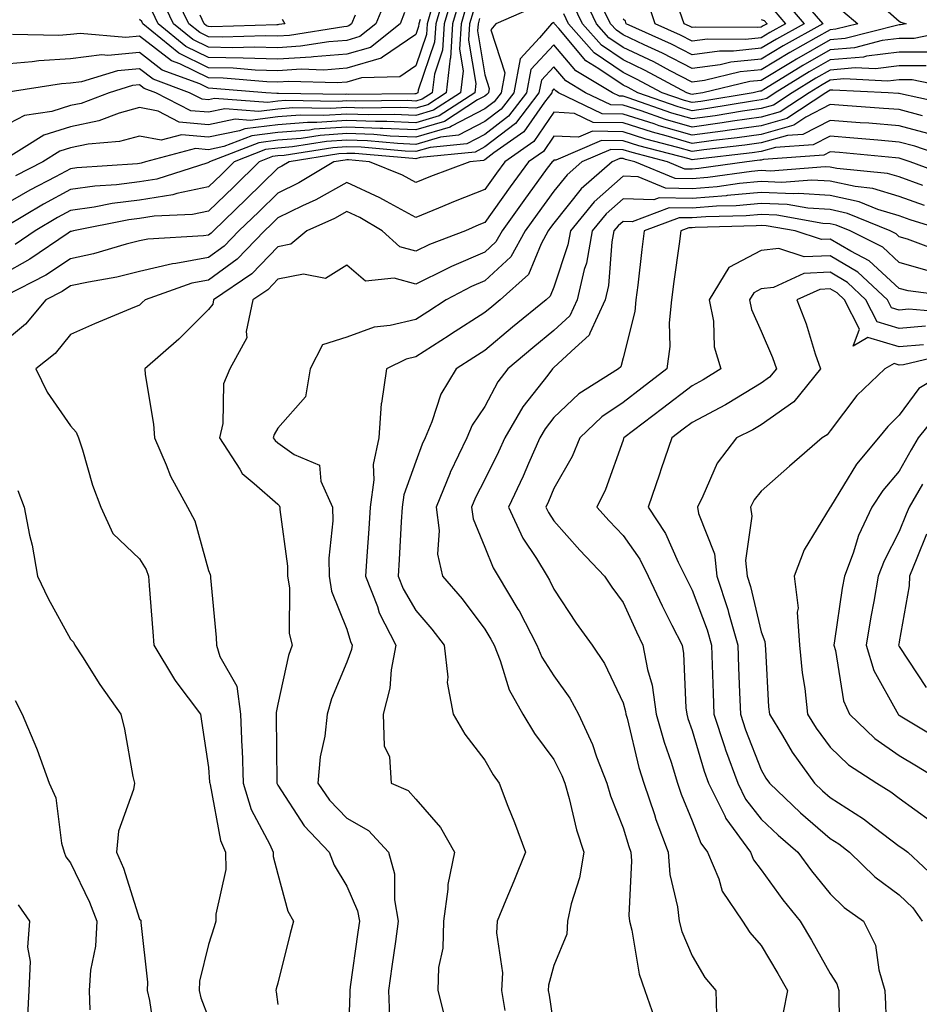
# Model space of a CAD drawing. Units: inches. Extents: x 1029203 to 1031843, y 7231898 to 7234538.
# Drawn here: x 1030451 to 1030581, y 7234210 to 7234352 of the extents above; entities that cross this region are included whole.
import ezdxf

# ---------------------------------------------------------------- set-up
doc = ezdxf.new("R2010")
doc.units = ezdxf.units.IN
doc.header["$MEASUREMENT"] = 0
doc.layers.add('Contour_10297231', color=7, linetype='Continuous', true_color=0xb47cea)

msp = doc.modelspace()

# ---------------------------------------------------------------- linework, layer by layer
at = {"layer": 'Contour_10297231'}
for points in [[(1030513.48, 7234356.49, 2926), (1030512.15, 7234351.92, 2926), (1030511.9, 7234348.07, 2926), (1030510.73, 7234344.59, 2926), (1030510.41, 7234341.92, 2926), (1030508.99, 7234340.99, 2926), (1030508.05, 7234340.72, 2926), (1030506.9, 7234340.77, 2926), (1030499.28, 7234340.69, 2926), (1030498.05, 7234340.74, 2926), (1030496.78, 7234340.65, 2926), (1030489.2, 7234340.78, 2926), (1030488.05, 7234340.69, 2926), (1030486.64, 7234340.5, 2926), (1030478.89, 7234341.07, 2926), (1030478.05, 7234340.9, 2926), (1030477.11, 7234340.98, 2926), (1030475.3, 7234341.92, 2926), (1030470.02, 7234343.88, 2926), (1030468.05, 7234345.4, 2926), (1030464.87, 7234345.1, 2926), (1030459.63, 7234343.5, 2926), (1030458.05, 7234343.29, 2926), (1030456.76, 7234343.21, 2926), (1030448.4, 7234341.92, 2926)], [(1030499.26, 7234353.14, 2920), (1030498.75, 7234351.92, 2920), (1030498.36, 7234351.61, 2920), (1030498.05, 7234351.51, 2920), (1030497.6, 7234351.48, 2920), (1030489.77, 7234350.21, 2920), (1030488.05, 7234350.1, 2920), (1030486.29, 7234350.15, 2920), (1030480.02, 7234349.96, 2920), (1030478.05, 7234350.01, 2920), (1030476.76, 7234350.63, 2920), (1030475.2, 7234351.92, 2920), (1030472.85, 7234356.72, 2920)], [(1030562.84, 7234356.71, 2928), (1030567, 7234351.92, 2928), (1030561.25, 7234348.73, 2928), (1030558.05, 7234346.8, 2928), (1030553.64, 7234346.34, 2928), (1030552.11, 7234345.98, 2928), (1030548.05, 7234345.45, 2928), (1030543.77, 7234347.64, 2928), (1030541.12, 7234348.84, 2928), (1030538.05, 7234350.31, 2928), (1030537.09, 7234350.96, 2928), (1030536.25, 7234351.92, 2928), (1030534.55, 7234355.42, 2928)], [(1030512.09, 7234355.97, 2925), (1030510.94, 7234351.92, 2925), (1030510.75, 7234349.22, 2925), (1030508.4, 7234342.27, 2925), (1030508.36, 7234341.92, 2925), (1030508.17, 7234341.8, 2925), (1030508.05, 7234341.76, 2925), (1030507.89, 7234341.76, 2925), (1030498.3, 7234341.68, 2925), (1030498.05, 7234341.69, 2925), (1030497.8, 7234341.67, 2925), (1030488.15, 7234341.82, 2925), (1030488.05, 7234341.82, 2925), (1030487.93, 7234341.8, 2925), (1030486.33, 7234341.92, 2925), (1030478.67, 7234342.55, 2925), (1030478.05, 7234342.56, 2925), (1030476.78, 7234343.19, 2925), (1030471.33, 7234345.21, 2925), (1030468.05, 7234347.74, 2925), (1030463.46, 7234347.33, 2925), (1030462.56, 7234347.42, 2925), (1030458.05, 7234346.81, 2925), (1030453.46, 7234346.52, 2925), (1030452.5, 7234346.37, 2925), (1030448.05, 7234346.03, 2925)], [(1030514.44, 7234355.54, 2927), (1030513.38, 7234351.92, 2927), (1030513.05, 7234346.93, 2927), (1030513.03, 7234346.91, 2927), (1030512.46, 7234341.92, 2927), (1030509.79, 7234340.18, 2927), (1030508.05, 7234339.67, 2927), (1030505.88, 7234339.76, 2927), (1030500.26, 7234339.7, 2927), (1030498.05, 7234339.78, 2927), (1030495.76, 7234339.63, 2927), (1030490.24, 7234339.72, 2927), (1030488.05, 7234339.56, 2927), (1030485.34, 7234339.21, 2927), (1030480.39, 7234339.58, 2927), (1030478.05, 7234339.1, 2927), (1030475.45, 7234339.32, 2927), (1030470.39, 7234341.92, 2927), (1030468.69, 7234342.55, 2927), (1030468.05, 7234343.04, 2927), (1030467.01, 7234342.96, 2927), (1030463.66, 7234341.92, 2927), (1030459.59, 7234340.37, 2927), (1030458.05, 7234340.05, 2927), (1030455.34, 7234339.2, 2927), (1030451.37, 7234338.6, 2927), (1030448.05, 7234336.9, 2927)], [(1030503.97, 7234356.01, 2921), (1030502.27, 7234351.92, 2921), (1030499.92, 7234350.05, 2921), (1030498.05, 7234349.49, 2921), (1030495.43, 7234349.3, 2921), (1030491.33, 7234348.64, 2921), (1030488.05, 7234348.43, 2921), (1030484.65, 7234348.53, 2921), (1030481.55, 7234348.43, 2921), (1030478.05, 7234348.51, 2921), (1030475.76, 7234349.63, 2921), (1030472.97, 7234351.92, 2921), (1030471.37, 7234355.23, 2921)], [(1030575.22, 7234354.74, 2930), (1030578.05, 7234352.28, 2930), (1030578.26, 7234352.13, 2930), (1030579.05, 7234351.92, 2930), (1030578.23, 7234351.74, 2930), (1030578.05, 7234351.74, 2930), (1030577.85, 7234351.72, 2930), (1030570.2, 7234349.76, 2930), (1030568.05, 7234349.57, 2930), (1030563.17, 7234346.8, 2930), (1030562.54, 7234346.41, 2930), (1030558.05, 7234343.71, 2930), (1030556.43, 7234343.54, 2930), (1030549.63, 7234341.92, 2930), (1030548.28, 7234341.7, 2930), (1030548.05, 7234341.67, 2930), (1030547.85, 7234341.72, 2930), (1030547.29, 7234341.92, 2930), (1030541.27, 7234345.13, 2930), (1030538.05, 7234346.67, 2930), (1030534.92, 7234348.8, 2930), (1030532.19, 7234351.92, 2930), (1030530.84, 7234354.71, 2930)], [(1030569.87, 7234353.74, 2929), (1030572.05, 7234351.92, 2929), (1030568.87, 7234351.1, 2929), (1030568.05, 7234351.03, 2929), (1030565.98, 7234349.86, 2929), (1030562.21, 7234347.76, 2929), (1030558.05, 7234345.25, 2929), (1030555.02, 7234344.94, 2929), (1030549.83, 7234343.71, 2929), (1030548.05, 7234343.46, 2929), (1030544.87, 7234345.1, 2929), (1030542.5, 7234346.37, 2929), (1030538.05, 7234348.48, 2929), (1030536, 7234349.88, 2929), (1030534.22, 7234351.92, 2929), (1030532.21, 7234356.08, 2929)], [(1030561.39, 7234355.26, 2927), (1030564.3, 7234351.92, 2927), (1030560.28, 7234349.68, 2927), (1030558.05, 7234348.35, 2927), (1030554.07, 7234347.93, 2927), (1030552.03, 7234347.95, 2927), (1030548.05, 7234347.42, 2927), (1030545.08, 7234348.94, 2927), (1030538.52, 7234351.92, 2927), (1030538.4, 7234352.27, 2927), (1030538.05, 7234352.55, 2927)], [(1030559.94, 7234353.81, 2926), (1030561.6, 7234351.92, 2926), (1030559.32, 7234350.65, 2926), (1030558.05, 7234349.89, 2926), (1030555.78, 7234349.65, 2926), (1030550.28, 7234349.68, 2926), (1030548.05, 7234349.39, 2926), (1030546.37, 7234350.25, 2926), (1030542.7, 7234351.92, 2926), (1030541.55, 7234355.42, 2926)], [(1030515.37, 7234354.59, 2928), (1030514.61, 7234351.92, 2928), (1030514.36, 7234348.23, 2928), (1030514.89, 7234345.09, 2928), (1030514.51, 7234341.92, 2928), (1030510.59, 7234339.37, 2928), (1030508.05, 7234338.63, 2928), (1030504.89, 7234338.76, 2928), (1030501.25, 7234338.72, 2928), (1030498.05, 7234338.83, 2928), (1030494.75, 7234338.62, 2928), (1030491.29, 7234338.68, 2928), (1030488.05, 7234338.42, 2928), (1030484.05, 7234337.92, 2928), (1030481.9, 7234338.07, 2928), (1030478.05, 7234337.28, 2928), (1030473.79, 7234337.66, 2928), (1030470.75, 7234339.23, 2928), (1030468.05, 7234339.77, 2928), (1030465.1, 7234338.96, 2928), (1030462.13, 7234337.83, 2928), (1030458.05, 7234337, 2928), (1030454.18, 7234335.79, 2928), (1030448.11, 7234331.98, 2928)], [(1030525.53, 7234354.45, 2931), (1030519.65, 7234351.92, 2931), (1030518.93, 7234351.04, 2931), (1030520.94, 7234344.8, 2931), (1030520.39, 7234341.92, 2931), (1030519.38, 7234340.59, 2931), (1030518.05, 7234339.58, 2931), (1030513.19, 7234337.06, 2931), (1030513.01, 7234336.95, 2931), (1030508.05, 7234335.48, 2931), (1030504.34, 7234335.64, 2931), (1030501.98, 7234335.85, 2931), (1030498.05, 7234335.99, 2931), (1030494.22, 7234335.74, 2931), (1030491.43, 7234335.29, 2931), (1030488.05, 7234335.03, 2931), (1030485.3, 7234334.67, 2931), (1030478.17, 7234331.92, 2931), (1030478.11, 7234331.86, 2931), (1030478.05, 7234331.81, 2931), (1030477.91, 7234331.78, 2931), (1030470.55, 7234329.41, 2931), (1030468.05, 7234329.01, 2931), (1030464.73, 7234328.6, 2931), (1030461.59, 7234328.38, 2931), (1030458.05, 7234327.88, 2931), (1030454.16, 7234325.8, 2931), (1030448.64, 7234322.52, 2931)], [(1030510.37, 7234354.24, 2924), (1030509.71, 7234351.92, 2924), (1030509.59, 7234350.37, 2924), (1030508.05, 7234345.79, 2924), (1030505.75, 7234344.23, 2924), (1030500.2, 7234344.08, 2924), (1030498.05, 7234343.43, 2924), (1030496.64, 7234343.33, 2924), (1030489.67, 7234343.53, 2924), (1030488.05, 7234343.43, 2924), (1030486.49, 7234343.48, 2924), (1030480.14, 7234344.01, 2924), (1030478.05, 7234344.06, 2924), (1030473.89, 7234346.08, 2924), (1030472.66, 7234346.54, 2924), (1030468.05, 7234350.09, 2924), (1030466.04, 7234349.91, 2924), (1030459.46, 7234350.51, 2924), (1030458.05, 7234350.33, 2924), (1030456.35, 7234350.22, 2924), (1030449.63, 7234350.33, 2924)], [(1030516.33, 7234353.64, 2929), (1030515.84, 7234351.92, 2929), (1030515.69, 7234349.55, 2929), (1030516.72, 7234343.25, 2929), (1030516.57, 7234341.92, 2929), (1030511.41, 7234338.57, 2929), (1030508.05, 7234337.57, 2929), (1030503.87, 7234337.75, 2929), (1030502.23, 7234337.73, 2929), (1030498.05, 7234337.89, 2929), (1030493.73, 7234337.6, 2929), (1030492.35, 7234337.62, 2929), (1030488.05, 7234337.29, 2929), (1030483.28, 7234336.69, 2929), (1030482.52, 7234336.38, 2929), (1030478.05, 7234335.47, 2929), (1030474.14, 7234335.83, 2929), (1030471.16, 7234335.03, 2929), (1030468.05, 7234335.65, 2929), (1030465.12, 7234334.85, 2929), (1030460.59, 7234334.47, 2929), (1030458.05, 7234333.95, 2929), (1030456.51, 7234333.46, 2929), (1030454.05, 7234331.92, 2929), (1030450.1, 7234329.87, 2929)], [(1030506.43, 7234353.53, 2922), (1030505.76, 7234351.92, 2922), (1030501.47, 7234348.49, 2922), (1030498.05, 7234347.48, 2922), (1030493.25, 7234347.12, 2922), (1030492.91, 7234347.07, 2922), (1030488.05, 7234346.77, 2922), (1030483.07, 7234346.91, 2922), (1030483.03, 7234346.91, 2922), (1030478.05, 7234347.03, 2922), (1030474.77, 7234348.63, 2922), (1030470.76, 7234351.92, 2922), (1030469.87, 7234353.74, 2922)], [(1030587.39, 7234351.26, 2931), (1030580.2, 7234349.76, 2931), (1030578.05, 7234349.76, 2931), (1030575.59, 7234349.46, 2931), (1030571.55, 7234348.42, 2931), (1030568.05, 7234348.11, 2931), (1030564.1, 7234345.87, 2931), (1030558.66, 7234342.54, 2931), (1030558.05, 7234342.16, 2931), (1030557.84, 7234342.14, 2931), (1030556.9, 7234341.92, 2931), (1030549.32, 7234340.66, 2931), (1030548.05, 7234340.48, 2931), (1030546.94, 7234340.81, 2931), (1030543.73, 7234341.92, 2931), (1030540.02, 7234343.9, 2931), (1030538.05, 7234344.84, 2931), (1030533.85, 7234347.71, 2931), (1030530.16, 7234351.92, 2931), (1030529.48, 7234353.35, 2931)], [(1030558.05, 7234352.53, 2925), (1030558.5, 7234352.38, 2925), (1030558.91, 7234351.92, 2925), (1030558.36, 7234351.62, 2925), (1030558.05, 7234351.43, 2925), (1030557.5, 7234351.37, 2925), (1030548.54, 7234351.43, 2925), (1030548.05, 7234351.36, 2925), (1030547.68, 7234351.55, 2925), (1030546.88, 7234351.92, 2925), (1030546.29, 7234353.68, 2925)], [(1030517.29, 7234352.68, 2930), (1030517.07, 7234351.92, 2930), (1030517, 7234350.87, 2930), (1030518.05, 7234344.49, 2930), (1030518.67, 7234342.55, 2930), (1030518.56, 7234341.92, 2930), (1030518.34, 7234341.64, 2930), (1030518.05, 7234341.41, 2930), (1030517, 7234340.87, 2930), (1030512.21, 7234337.76, 2930), (1030508.05, 7234336.53, 2930), (1030503.25, 7234336.72, 2930), (1030502.89, 7234336.76, 2930), (1030498.05, 7234336.94, 2930), (1030493.34, 7234336.63, 2930), (1030492.66, 7234336.52, 2930), (1030488.05, 7234336.16, 2930), (1030484.28, 7234335.68, 2930), (1030480.26, 7234334.12, 2930), (1030478.05, 7234333.67, 2930), (1030476.14, 7234333.84, 2930), (1030468.93, 7234331.92, 2930), (1030468.26, 7234331.71, 2930), (1030468.05, 7234331.67, 2930), (1030467.76, 7234331.64, 2930), (1030458.95, 7234331.03, 2930), (1030458.05, 7234330.9, 2930), (1030455.86, 7234329.72, 2930), (1030452.17, 7234327.81, 2930), (1030448.05, 7234325.43, 2930)], [(1030582.19, 7234347.78, 2932), (1030578.05, 7234347.78, 2932), (1030573.32, 7234347.2, 2932), (1030572.87, 7234347.09, 2932), (1030568.05, 7234346.66, 2932), (1030565.02, 7234344.94, 2932), (1030560.1, 7234341.92, 2932), (1030558.87, 7234341.1, 2932), (1030558.05, 7234340.88, 2932), (1030556.82, 7234340.7, 2932), (1030550.35, 7234339.62, 2932), (1030548.05, 7234339.3, 2932), (1030546.02, 7234339.89, 2932), (1030540.2, 7234341.92, 2932), (1030538.79, 7234342.66, 2932), (1030538.05, 7234343.02, 2932), (1030534.57, 7234345.4, 2932), (1030532.66, 7234346.54, 2932), (1030528.77, 7234351.2, 2932), (1030528.15, 7234351.92, 2932), (1030528.05, 7234352.07, 2932), (1030527.93, 7234352.03, 2932), (1030527.7, 7234351.92, 2932), (1030525.98, 7234349.85, 2932), (1030523.15, 7234346.82, 2932), (1030522.23, 7234341.92, 2932), (1030520.41, 7234339.56, 2932), (1030518.05, 7234337.74, 2932), (1030514.22, 7234335.76, 2932), (1030511.62, 7234335.49, 2932), (1030508.05, 7234334.44, 2932), (1030505.41, 7234334.55, 2932), (1030501.06, 7234334.93, 2932), (1030498.05, 7234335.05, 2932), (1030495.12, 7234334.85, 2932), (1030490.2, 7234334.07, 2932), (1030488.05, 7234333.89, 2932), (1030486.29, 7234333.68, 2932), (1030481.76, 7234331.92, 2932), (1030479.91, 7234330.07, 2932), (1030478.05, 7234328.3, 2932), (1030473.44, 7234327.32, 2932), (1030472.85, 7234327.13, 2932), (1030468.05, 7234326.35, 2932), (1030464.1, 7234325.86, 2932), (1030461.47, 7234325.34, 2932), (1030458.05, 7234324.86, 2932), (1030456.14, 7234323.83, 2932), (1030452.91, 7234321.92, 2932), (1030450.02, 7234319.94, 2932)], [(1030508.66, 7234352.53, 2923), (1030508.48, 7234351.92, 2923), (1030508.44, 7234351.52, 2923), (1030508.05, 7234350.34, 2923), (1030503.21, 7234347.09, 2923), (1030503.03, 7234346.94, 2923), (1030498.05, 7234345.46, 2923), (1030494.75, 7234345.21, 2923), (1030491.43, 7234345.31, 2923), (1030488.05, 7234345.1, 2923), (1030484.77, 7234345.19, 2923), (1030481.59, 7234345.46, 2923), (1030478.05, 7234345.54, 2923), (1030473.75, 7234347.63, 2923), (1030468.54, 7234351.92, 2923), (1030468.38, 7234352.25, 2923), (1030468.05, 7234352.51, 2923)], [(1030488.69, 7234352.55, 2919), (1030489.07, 7234351.92, 2919), (1030488.19, 7234351.78, 2919), (1030488.05, 7234351.77, 2919), (1030487.91, 7234351.77, 2919), (1030478.5, 7234351.48, 2919), (1030478.05, 7234351.49, 2919), (1030477.76, 7234351.63, 2919), (1030477.41, 7234351.92, 2919), (1030476.8, 7234353.17, 2919)], [(1030581.92, 7234345.8, 2933), (1030578.05, 7234345.8, 2933), (1030574.59, 7234345.38, 2933), (1030571.64, 7234345.51, 2933), (1030568.05, 7234345.19, 2933), (1030565.96, 7234344.01, 2933), (1030562.56, 7234341.92, 2933), (1030559.85, 7234340.13, 2933), (1030558.05, 7234339.63, 2933), (1030555.37, 7234339.24, 2933), (1030551.39, 7234338.58, 2933), (1030548.05, 7234338.12, 2933), (1030545.1, 7234338.98, 2933), (1030538.79, 7234341.17, 2933), (1030538.05, 7234341.41, 2933), (1030537.54, 7234341.42, 2933), (1030536.51, 7234341.92, 2933), (1030531.21, 7234345.08, 2933), (1030528.05, 7234348.87, 2933), (1030524.69, 7234345.28, 2933), (1030524.07, 7234341.92, 2933), (1030521.45, 7234338.51, 2933), (1030518.05, 7234335.89, 2933), (1030515.43, 7234334.54, 2933), (1030510.14, 7234334.01, 2933), (1030508.05, 7234333.39, 2933), (1030506.51, 7234333.45, 2933), (1030500.14, 7234334.02, 2933), (1030498.05, 7234334.1, 2933), (1030496.02, 7234333.96, 2933), (1030488.97, 7234332.84, 2933), (1030488.05, 7234332.77, 2933), (1030487.31, 7234332.67, 2933), (1030485.35, 7234331.92, 2933), (1030481.68, 7234328.29, 2933), (1030478.05, 7234324.78, 2933), (1030475.69, 7234324.28, 2933), (1030470.16, 7234324.03, 2933), (1030468.05, 7234323.69, 2933), (1030466.47, 7234323.49, 2933), (1030458.46, 7234321.92, 2933), (1030458.15, 7234321.82, 2933), (1030458.05, 7234321.8, 2933), (1030457.72, 7234321.59, 2933), (1030452.17, 7234317.8, 2933), (1030448.05, 7234315.5, 2933)], [(1030587.82, 7234342.16, 2934), (1030579.94, 7234343.81, 2934), (1030578.05, 7234343.81, 2934), (1030576.37, 7234343.61, 2934), (1030570.04, 7234343.91, 2934), (1030568.05, 7234343.74, 2934), (1030566.9, 7234343.08, 2934), (1030565, 7234341.92, 2934), (1030560.8, 7234339.16, 2934), (1030558.05, 7234338.38, 2934), (1030553.91, 7234337.79, 2934), (1030552.42, 7234337.54, 2934), (1030548.05, 7234336.94, 2934), (1030544.18, 7234338.06, 2934), (1030540.69, 7234339.28, 2934), (1030538.05, 7234340.12, 2934), (1030536.29, 7234340.15, 2934), (1030532.62, 7234341.92, 2934), (1030529.77, 7234343.63, 2934), (1030528.05, 7234345.68, 2934), (1030526.23, 7234343.74, 2934), (1030525.88, 7234341.92, 2934), (1030522.5, 7234337.48, 2934), (1030518.05, 7234334.06, 2934), (1030516.64, 7234333.33, 2934), (1030508.66, 7234332.53, 2934), (1030508.05, 7234332.35, 2934), (1030507.6, 7234332.37, 2934), (1030499.22, 7234333.1, 2934), (1030498.05, 7234333.14, 2934), (1030496.9, 7234333.07, 2934), (1030489.69, 7234331.92, 2934), (1030488.67, 7234331.3, 2934), (1030488.05, 7234331, 2934), (1030483.48, 7234326.49, 2934), (1030478.73, 7234321.92, 2934), (1030478.4, 7234321.57, 2934), (1030478.05, 7234321.31, 2934), (1030477.31, 7234321.19, 2934), (1030469.24, 7234320.73, 2934), (1030468.05, 7234320.45, 2934), (1030466.1, 7234319.97, 2934), (1030461.37, 7234318.6, 2934), (1030458.05, 7234317.87, 2934), (1030454.46, 7234315.51, 2934), (1030448.62, 7234312.48, 2934)], [(1030586.17, 7234340.04, 2935), (1030578.21, 7234341.77, 2935), (1030578.05, 7234341.81, 2935), (1030577.95, 7234341.82, 2935), (1030576.45, 7234341.92, 2935), (1030568.44, 7234342.31, 2935), (1030568.05, 7234342.27, 2935), (1030567.82, 7234342.14, 2935), (1030567.44, 7234341.92, 2935), (1030561.78, 7234338.19, 2935), (1030558.05, 7234337.14, 2935), (1030553.48, 7234336.48, 2935), (1030552.5, 7234336.36, 2935), (1030548.05, 7234335.76, 2935), (1030543.28, 7234337.14, 2935), (1030542.58, 7234337.39, 2935), (1030538.05, 7234338.83, 2935), (1030535.02, 7234338.88, 2935), (1030528.73, 7234341.92, 2935), (1030528.3, 7234342.17, 2935), (1030528.05, 7234342.49, 2935), (1030527.78, 7234342.19, 2935), (1030527.72, 7234341.92, 2935), (1030526.66, 7234340.54, 2935), (1030523.71, 7234336.27, 2935), (1030519.36, 7234333.22, 2935), (1030518.05, 7234332.22, 2935), (1030517.85, 7234332.12, 2935), (1030515.88, 7234331.92, 2935), (1030510.18, 7234329.8, 2935), (1030508.05, 7234328.92, 2935), (1030506.12, 7234329.99, 2935), (1030501.35, 7234331.92, 2935), (1030498.32, 7234332.18, 2935), (1030498.05, 7234332.19, 2935), (1030497.8, 7234332.17, 2935), (1030496.17, 7234331.92, 2935), (1030491.1, 7234328.87, 2935), (1030488.05, 7234327.39, 2935), (1030485.3, 7234324.67, 2935), (1030482.44, 7234321.92, 2935), (1030480.3, 7234319.68, 2935), (1030478.05, 7234318.04, 2935), (1030473.32, 7234317.2, 2935), (1030472.8, 7234317.16, 2935), (1030468.05, 7234316.01, 2935), (1030464.77, 7234315.21, 2935), (1030460.63, 7234314.5, 2935), (1030458.05, 7234313.94, 2935), (1030456.84, 7234313.14, 2935), (1030454.48, 7234311.92, 2935), (1030451.55, 7234308.42, 2935), (1030448.05, 7234305.5, 2935)], [(1030581.39, 7234338.58, 2936), (1030578.05, 7234339.47, 2936), (1030575.78, 7234339.65, 2936), (1030569.92, 7234340.05, 2936), (1030568.05, 7234340.19, 2936), (1030564.5, 7234338.37, 2936), (1030562.76, 7234337.22, 2936), (1030558.05, 7234335.89, 2936), (1030554.57, 7234335.4, 2936), (1030551.14, 7234335, 2936), (1030548.05, 7234334.58, 2936), (1030544.3, 7234335.67, 2936), (1030542.31, 7234336.19, 2936), (1030538.05, 7234337.55, 2936), (1030533.75, 7234337.62, 2936), (1030531.04, 7234338.93, 2936), (1030528.05, 7234339.08, 2936), (1030525.12, 7234334.85, 2936), (1030520.92, 7234331.92, 2936), (1030519.71, 7234330.26, 2936), (1030518.05, 7234327.91, 2936), (1030513.73, 7234326.23, 2936), (1030511.31, 7234325.18, 2936), (1030508.05, 7234323.83, 2936), (1030503.79, 7234326.18, 2936), (1030502.85, 7234326.72, 2936), (1030498.05, 7234328.93, 2936), (1030493.58, 7234326.39, 2936), (1030491.66, 7234325.53, 2936), (1030488.05, 7234323.78, 2936), (1030487.11, 7234322.85, 2936), (1030486.16, 7234321.92, 2936), (1030482.19, 7234317.79, 2936), (1030478.05, 7234314.77, 2936), (1030475.63, 7234314.34, 2936), (1030468.85, 7234311.92, 2936), (1030468.44, 7234311.52, 2936), (1030468.05, 7234311.17, 2936), (1030466.74, 7234310.6, 2936), (1030461.53, 7234308.44, 2936), (1030458.05, 7234306.9, 2936), (1030455.82, 7234304.15, 2936), (1030453.05, 7234301.92, 2936), (1030454.67, 7234298.54, 2936), (1030458.05, 7234293.67, 2936), (1030458.87, 7234292.74, 2936), (1030459.2, 7234291.92, 2936), (1030459.77, 7234290.19, 2936), (1030461.21, 7234285.08, 2936), (1030462.42, 7234281.92, 2936), (1030464.2, 7234278.07, 2936), (1030468.05, 7234274.43, 2936), (1030468.99, 7234272.86, 2936), (1030469.34, 7234271.92, 2936), (1030469.44, 7234270.53, 2936), (1030469.96, 7234263.82, 2936), (1030470.1, 7234261.92, 2936), (1030473.09, 7234256.95, 2936), (1030473.32, 7234256.66, 2936), (1030476.88, 7234251.92, 2936), (1030477.03, 7234250.91, 2936), (1030478.05, 7234244.21, 2936), (1030478.19, 7234242.07, 2936), (1030478.21, 7234241.92, 2936), (1030478.26, 7234241.71, 2936), (1030479.77, 7234233.64, 2936), (1030480.51, 7234231.92, 2936), (1030480.53, 7234229.44, 2936), (1030479.07, 7234222.94, 2936), (1030479.09, 7234221.92, 2936), (1030478.85, 7234221.11, 2936), (1030478.05, 7234218.58, 2936), (1030476.74, 7234213.24, 2936), (1030476.66, 7234211.92, 2936), (1030476.94, 7234210.81, 2936), (1030478.05, 7234207.95, 2936)], [(1030582.17, 7234336.03, 2937), (1030578.05, 7234337.13, 2937), (1030573.62, 7234337.49, 2937), (1030572.41, 7234337.56, 2937), (1030568.05, 7234337.92, 2937), (1030564.09, 7234335.88, 2937), (1030561.86, 7234335.72, 2937), (1030558.05, 7234334.65, 2937), (1030555.67, 7234334.31, 2937), (1030549.75, 7234333.63, 2937), (1030548.05, 7234333.39, 2937), (1030545.98, 7234334, 2937), (1030541.33, 7234335.2, 2937), (1030538.05, 7234336.26, 2937), (1030533.64, 7234336.33, 2937), (1030531.59, 7234335.46, 2937), (1030528.05, 7234335.63, 2937), (1030526.53, 7234333.43, 2937), (1030524.36, 7234331.92, 2937), (1030521.7, 7234328.28, 2937), (1030518.05, 7234323.11, 2937), (1030517.19, 7234322.78, 2937), (1030515.22, 7234321.92, 2937), (1030510.04, 7234319.93, 2937), (1030508.05, 7234318.95, 2937), (1030505.73, 7234319.59, 2937), (1030503.19, 7234321.92, 2937), (1030499.96, 7234323.83, 2937), (1030498.05, 7234324.71, 2937), (1030496.27, 7234323.7, 2937), (1030492.29, 7234321.92, 2937), (1030489.96, 7234320.01, 2937), (1030488.05, 7234319.62, 2937), (1030484.3, 7234315.67, 2937), (1030478.77, 7234311.92, 2937), (1030478.64, 7234311.32, 2937), (1030478.05, 7234310.51, 2937), (1030473.73, 7234306.25, 2937), (1030468.79, 7234301.92, 2937), (1030468.85, 7234301.11, 2937), (1030470.06, 7234293.94, 2937), (1030470.2, 7234291.92, 2937), (1030471.92, 7234288.05, 2937), (1030472.54, 7234286.41, 2937), (1030475, 7234281.92, 2937), (1030476.04, 7234279.92, 2937), (1030478.05, 7234272.7, 2937), (1030478.26, 7234272.13, 2937), (1030478.32, 7234271.92, 2937), (1030478.32, 7234271.64, 2937), (1030479.14, 7234263.02, 2937), (1030479.2, 7234261.92, 2937), (1030479.69, 7234260.28, 2937), (1030482.13, 7234255.99, 2937), (1030482.68, 7234251.92, 2937), (1030482.85, 7234247.11, 2937), (1030482.89, 7234246.75, 2937), (1030483.07, 7234241.92, 2937), (1030484.22, 7234238.1, 2937), (1030486.92, 7234233.05, 2937), (1030487.41, 7234231.92, 2937), (1030487.41, 7234231.29, 2937), (1030488.05, 7234228.73, 2937), (1030489.53, 7234223.4, 2937), (1030490.32, 7234221.92, 2937), (1030489.85, 7234220.13, 2937), (1030488.05, 7234212.96, 2937), (1030487.84, 7234212.13, 2937), (1030487.78, 7234211.92, 2937), (1030487.84, 7234211.71, 2937), (1030488.05, 7234209.85, 2937)], [(1030586.88, 7234331.92, 2938), (1030580.32, 7234334.18, 2938), (1030578.05, 7234334.77, 2938), (1030574.94, 7234335.04, 2938), (1030571.49, 7234335.36, 2938), (1030568.05, 7234335.63, 2938), (1030565.59, 7234334.37, 2938), (1030560.12, 7234333.99, 2938), (1030558.05, 7234333.41, 2938), (1030556.74, 7234333.22, 2938), (1030548.38, 7234332.25, 2938), (1030548.05, 7234332.21, 2938), (1030547.64, 7234332.33, 2938), (1030540.35, 7234334.22, 2938), (1030538.05, 7234334.96, 2938), (1030534.94, 7234335.02, 2938), (1030528.3, 7234332.16, 2938), (1030528.05, 7234332.17, 2938), (1030527.95, 7234332.03, 2938), (1030527.8, 7234331.92, 2938), (1030527.09, 7234330.97, 2938), (1030523.67, 7234326.3, 2938), (1030520.55, 7234321.92, 2938), (1030519.65, 7234320.31, 2938), (1030518.05, 7234318.81, 2938), (1030513.21, 7234316.75, 2938), (1030512.52, 7234316.39, 2938), (1030508.05, 7234314.2, 2938), (1030504.92, 7234315.05, 2938), (1030500.78, 7234314.65, 2938), (1030498.05, 7234316.96, 2938), (1030494.96, 7234315.01, 2938), (1030491.78, 7234315.66, 2938), (1030488.05, 7234314.9, 2938), (1030486.6, 7234313.37, 2938), (1030484.46, 7234311.92, 2938), (1030483.46, 7234307.32, 2938), (1030483.56, 7234306.42, 2938), (1030481.14, 7234301.92, 2938), (1030480.22, 7234299.75, 2938), (1030480.12, 7234293.99, 2938), (1030479.63, 7234291.92, 2938), (1030482.58, 7234287.38, 2938), (1030482.91, 7234286.78, 2938), (1030484.65, 7234285.32, 2938), (1030488.05, 7234282.31, 2938), (1030488.28, 7234282.15, 2938), (1030488.38, 7234281.92, 2938), (1030488.38, 7234281.58, 2938), (1030489.46, 7234273.34, 2938), (1030489.48, 7234271.92, 2938), (1030489.75, 7234270.21, 2938), (1030489.71, 7234263.58, 2938), (1030490.12, 7234261.92, 2938), (1030489.59, 7234260.39, 2938), (1030488.05, 7234253.35, 2938), (1030487.82, 7234252.14, 2938), (1030487.85, 7234251.92, 2938), (1030487.85, 7234251.73, 2938), (1030487.91, 7234242.06, 2938), (1030487.91, 7234241.92, 2938), (1030487.95, 7234241.82, 2938), (1030488.05, 7234241.64, 2938), (1030491.86, 7234235.73, 2938), (1030495.51, 7234231.92, 2938), (1030496.21, 7234230.07, 2938), (1030498.05, 7234227.01, 2938), (1030499.59, 7234223.45, 2938), (1030499.87, 7234221.92, 2938), (1030499.63, 7234220.33, 2938), (1030498.56, 7234212.42, 2938), (1030498.48, 7234211.92, 2938), (1030498.5, 7234211.47, 2938), (1030498.17, 7234202.04, 2938)], [(1030585.75, 7234329.63, 2939), (1030579.63, 7234331.92, 2939), (1030578.46, 7234332.32, 2939), (1030578.05, 7234332.43, 2939), (1030577.5, 7234332.48, 2939), (1030569.38, 7234333.25, 2939), (1030568.05, 7234333.36, 2939), (1030567.11, 7234332.87, 2939), (1030558.4, 7234332.26, 2939), (1030558.05, 7234332.16, 2939), (1030557.84, 7234332.13, 2939), (1030555.98, 7234331.92, 2939), (1030549.05, 7234330.93, 2939), (1030548.05, 7234330.86, 2939), (1030547, 7234330.87, 2939), (1030544.48, 7234331.92, 2939), (1030539.38, 7234333.25, 2939), (1030538.05, 7234333.67, 2939), (1030536.27, 7234333.71, 2939), (1030532.09, 7234331.92, 2939), (1030529.94, 7234330.04, 2939), (1030528.05, 7234327.66, 2939), (1030525.61, 7234324.35, 2939), (1030523.89, 7234321.92, 2939), (1030521.8, 7234318.17, 2939), (1030518.05, 7234314.69, 2939), (1030516.12, 7234313.86, 2939), (1030512.42, 7234311.92, 2939), (1030509.77, 7234310.19, 2939), (1030508.05, 7234309.09, 2939), (1030504.32, 7234308.19, 2939), (1030502, 7234307.98, 2939), (1030498.05, 7234306.54, 2939), (1030494.55, 7234305.43, 2939), (1030492.76, 7234301.92, 2939), (1030492.09, 7234297.88, 2939), (1030488.05, 7234293.34, 2939), (1030487.52, 7234292.44, 2939), (1030487.41, 7234291.92, 2939), (1030487.66, 7234291.53, 2939), (1030488.05, 7234291.19, 2939), (1030490.45, 7234289.52, 2939), (1030494.1, 7234287.98, 2939), (1030494.3, 7234285.66, 2939), (1030496, 7234281.92, 2939), (1030496.04, 7234279.91, 2939), (1030495.47, 7234274.51, 2939), (1030495.49, 7234271.92, 2939), (1030495.84, 7234269.72, 2939), (1030498.05, 7234264.21, 2939), (1030498.58, 7234262.45, 2939), (1030498.85, 7234261.92, 2939), (1030498.71, 7234261.26, 2939), (1030498.05, 7234259.43, 2939), (1030495.84, 7234254.12, 2939), (1030495.22, 7234251.92, 2939), (1030494.85, 7234248.72, 2939), (1030494.2, 7234245.76, 2939), (1030493.85, 7234241.92, 2939), (1030495.57, 7234239.44, 2939), (1030498.05, 7234236.87, 2939), (1030501.19, 7234235.06, 2939), (1030504.07, 7234231.92, 2939), (1030504.94, 7234228.8, 2939), (1030504.96, 7234225.02, 2939), (1030505.51, 7234221.92, 2939), (1030505.1, 7234218.97, 2939), (1030504.59, 7234215.38, 2939), (1030504.1, 7234211.92, 2939), (1030504.26, 7234208.14, 2939)], [(1030581.47, 7234328.5, 2940), (1030578.05, 7234329.72, 2940), (1030576.35, 7234330.23, 2940), (1030569.03, 7234330.94, 2940), (1030568.05, 7234331.16, 2940), (1030567.33, 7234331.2, 2940), (1030559.38, 7234330.58, 2940), (1030558.05, 7234330.64, 2940), (1030556.64, 7234330.51, 2940), (1030550.35, 7234329.62, 2940), (1030548.05, 7234329.44, 2940), (1030545.61, 7234329.48, 2940), (1030539.75, 7234331.92, 2940), (1030538.4, 7234332.27, 2940), (1030538.05, 7234332.38, 2940), (1030537.58, 7234332.39, 2940), (1030536.49, 7234331.92, 2940), (1030531.98, 7234327.99, 2940), (1030528.05, 7234323.05, 2940), (1030527.56, 7234322.4, 2940), (1030527.23, 7234321.92, 2940), (1030526.19, 7234320.05, 2940), (1030524.36, 7234315.61, 2940), (1030520.24, 7234311.92, 2940), (1030519.03, 7234310.93, 2940), (1030518.05, 7234310.11, 2940), (1030513.09, 7234306.88, 2940), (1030512.89, 7234306.76, 2940), (1030508.05, 7234303.66, 2940), (1030506.64, 7234303.32, 2940), (1030503.81, 7234301.92, 2940), (1030503.07, 7234296.94, 2940), (1030503.05, 7234296.91, 2940), (1030502.68, 7234291.92, 2940), (1030501.88, 7234288.08, 2940), (1030501.98, 7234285.84, 2940), (1030501.43, 7234281.92, 2940), (1030501.23, 7234278.74, 2940), (1030500.94, 7234274.82, 2940), (1030500.76, 7234271.92, 2940), (1030502.48, 7234267.5, 2940), (1030502.74, 7234266.61, 2940), (1030505.16, 7234261.92, 2940), (1030504.5, 7234258.36, 2940), (1030504.3, 7234255.66, 2940), (1030503.34, 7234251.92, 2940), (1030503.46, 7234247.34, 2940), (1030504.22, 7234245.75, 2940), (1030504.48, 7234241.92, 2940), (1030506.96, 7234240.84, 2940), (1030508.05, 7234239.6, 2940), (1030511.62, 7234235.5, 2940), (1030513.64, 7234231.92, 2940), (1030512.7, 7234227.27, 2940), (1030512.7, 7234226.58, 2940), (1030512.05, 7234221.92, 2940), (1030511.96, 7234218.01, 2940), (1030511.35, 7234215.23, 2940), (1030511.25, 7234211.92, 2940), (1030512.29, 7234207.68, 2940)], [(1030581.72, 7234325.6, 2941), (1030578.05, 7234326.91, 2941), (1030574.2, 7234328.06, 2941), (1030571.66, 7234328.32, 2941), (1030568.05, 7234329.11, 2941), (1030565.39, 7234329.25, 2941), (1030561.06, 7234328.92, 2941), (1030558.05, 7234329.06, 2941), (1030554.91, 7234328.78, 2941), (1030551.66, 7234328.31, 2941), (1030548.05, 7234328.02, 2941), (1030544.2, 7234328.08, 2941), (1030540.22, 7234329.74, 2941), (1030538.05, 7234329.82, 2941), (1030533.87, 7234326.1, 2941), (1030530.43, 7234321.92, 2941), (1030530.06, 7234319.91, 2941), (1030528.05, 7234313.76, 2941), (1030527.52, 7234312.46, 2941), (1030526.92, 7234311.92, 2941), (1030522.03, 7234307.95, 2941), (1030518.05, 7234304.61, 2941), (1030516.43, 7234303.55, 2941), (1030513.87, 7234301.92, 2941), (1030511.68, 7234298.28, 2941), (1030510.39, 7234294.26, 2941), (1030509.4, 7234291.92, 2941), (1030508.97, 7234291.01, 2941), (1030508.05, 7234288.5, 2941), (1030506.29, 7234283.68, 2941), (1030506.06, 7234281.92, 2941), (1030505.92, 7234279.79, 2941), (1030505.65, 7234274.32, 2941), (1030505.49, 7234271.92, 2941), (1030506.21, 7234270.07, 2941), (1030508.05, 7234266.92, 2941), (1030510.37, 7234264.23, 2941), (1030512.13, 7234261.92, 2941), (1030512.68, 7234257.29, 2941), (1030512.6, 7234256.48, 2941), (1030513.46, 7234251.92, 2941), (1030515.14, 7234249.01, 2941), (1030518.05, 7234245.26, 2941), (1030519.24, 7234243.11, 2941), (1030520.1, 7234241.92, 2941), (1030521.39, 7234238.57, 2941), (1030522.35, 7234236.21, 2941), (1030523.95, 7234231.92, 2941), (1030522.23, 7234227.73, 2941), (1030521.1, 7234224.97, 2941), (1030519.85, 7234221.92, 2941), (1030519.73, 7234220.25, 2941), (1030520.61, 7234214.47, 2941), (1030520.47, 7234211.92, 2941), (1030520.96, 7234209.02, 2941)], [(1030584.77, 7234321.92, 2942), (1030579.65, 7234323.52, 2942), (1030578.05, 7234324.1, 2942), (1030574.94, 7234325.03, 2942), (1030572.25, 7234326.13, 2942), (1030568.05, 7234327.05, 2942), (1030563.44, 7234327.31, 2942), (1030562.72, 7234327.26, 2942), (1030558.05, 7234327.47, 2942), (1030553.15, 7234327.03, 2942), (1030552.97, 7234327, 2942), (1030548.05, 7234326.61, 2942), (1030543.28, 7234326.68, 2942), (1030542.52, 7234326.39, 2942), (1030538.05, 7234326.56, 2942), (1030535.61, 7234324.37, 2942), (1030533.58, 7234321.92, 2942), (1030532.74, 7234317.23, 2942), (1030532.42, 7234316.3, 2942), (1030531.41, 7234311.92, 2942), (1030530.35, 7234309.63, 2942), (1030528.05, 7234307.47, 2942), (1030525, 7234304.98, 2942), (1030521.35, 7234301.92, 2942), (1030519.94, 7234300.03, 2942), (1030518.05, 7234296.49, 2942), (1030516.21, 7234293.76, 2942), (1030515.45, 7234291.92, 2942), (1030513.03, 7234286.94, 2942), (1030513.01, 7234286.89, 2942), (1030510.98, 7234281.92, 2942), (1030511.45, 7234278.53, 2942), (1030511.19, 7234275.07, 2942), (1030511.92, 7234271.92, 2942), (1030514.75, 7234268.61, 2942), (1030518.05, 7234264.21, 2942), (1030518.93, 7234262.8, 2942), (1030519.38, 7234261.92, 2942), (1030520.28, 7234259.68, 2942), (1030521.55, 7234255.42, 2942), (1030523.56, 7234251.92, 2942), (1030525.24, 7234249.11, 2942), (1030528.05, 7234245.33, 2942), (1030529.18, 7234243.05, 2942), (1030529.63, 7234241.92, 2942), (1030530.26, 7234239.71, 2942), (1030531.29, 7234235.16, 2942), (1030532.39, 7234231.92, 2942), (1030531.76, 7234228.21, 2942), (1030530.55, 7234224.43, 2942), (1030530.02, 7234221.92, 2942), (1030529.91, 7234220.06, 2942), (1030528.05, 7234215.54, 2942), (1030527.27, 7234212.69, 2942), (1030527.23, 7234211.92, 2942), (1030527.35, 7234211.22, 2942), (1030528.05, 7234206.61, 2942)], [(1030584.77, 7234318.64, 2943), (1030579.24, 7234320.73, 2943), (1030578.05, 7234321.07, 2943), (1030577.6, 7234321.48, 2943), (1030576.74, 7234321.92, 2943), (1030570.57, 7234324.44, 2943), (1030568.05, 7234325, 2943), (1030564.79, 7234325.18, 2943), (1030561.84, 7234325.71, 2943), (1030558.05, 7234325.88, 2943), (1030554.42, 7234325.55, 2943), (1030551.6, 7234325.47, 2943), (1030548.05, 7234325.19, 2943), (1030544.73, 7234325.24, 2943), (1030539.38, 7234323.24, 2943), (1030538.05, 7234323.29, 2943), (1030537.33, 7234322.64, 2943), (1030536.74, 7234321.92, 2943), (1030536.45, 7234320.31, 2943), (1030535.94, 7234314.02, 2943), (1030535.47, 7234311.92, 2943), (1030533.23, 7234307.09, 2943), (1030533.15, 7234306.82, 2943), (1030531.12, 7234304.99, 2943), (1030528.05, 7234302.11, 2943), (1030527.95, 7234302.03, 2943), (1030527.82, 7234301.92, 2943), (1030527.15, 7234301.02, 2943), (1030523.56, 7234296.41, 2943), (1030520.92, 7234291.92, 2943), (1030520.04, 7234289.93, 2943), (1030518.05, 7234285.9, 2943), (1030516.68, 7234283.29, 2943), (1030516.12, 7234281.92, 2943), (1030516.35, 7234280.22, 2943), (1030518.05, 7234276.12, 2943), (1030519.24, 7234273.11, 2943), (1030519.98, 7234271.92, 2943), (1030522.84, 7234267.14, 2943), (1030522.99, 7234266.87, 2943), (1030525.59, 7234261.92, 2943), (1030526.29, 7234260.16, 2943), (1030528.05, 7234257.47, 2943), (1030530.37, 7234254.24, 2943), (1030531.6, 7234251.92, 2943), (1030533.62, 7234247.5, 2943), (1030534.22, 7234245.75, 2943), (1030535.71, 7234241.92, 2943), (1030536.23, 7234240.1, 2943), (1030538.05, 7234235.45, 2943), (1030538.87, 7234232.74, 2943), (1030539.18, 7234231.92, 2943), (1030539.28, 7234230.69, 2943), (1030538.91, 7234222.78, 2943), (1030539.01, 7234221.92, 2943), (1030539.34, 7234220.63, 2943), (1030540.41, 7234214.28, 2943), (1030541.21, 7234211.92, 2943), (1030542.89, 7234207.08, 2943)], [(1030582.25, 7234316.11, 2944), (1030578.05, 7234317.33, 2944), (1030575.67, 7234319.54, 2944), (1030570.94, 7234321.92, 2944), (1030568.89, 7234322.76, 2944), (1030568.05, 7234322.95, 2944), (1030566.96, 7234323, 2944), (1030560.32, 7234324.19, 2944), (1030558.05, 7234324.28, 2944), (1030555.88, 7234324.09, 2944), (1030550.06, 7234323.93, 2944), (1030548.05, 7234323.78, 2944), (1030546.17, 7234323.8, 2944), (1030541.12, 7234321.92, 2944), (1030540.76, 7234319.2, 2944), (1030540.18, 7234314.05, 2944), (1030539.91, 7234311.92, 2944), (1030539.75, 7234310.23, 2944), (1030538.05, 7234303.51, 2944), (1030537.74, 7234302.23, 2944), (1030537.39, 7234301.92, 2944), (1030531.66, 7234298.32, 2944), (1030528.05, 7234294.88, 2944), (1030526.76, 7234293.22, 2944), (1030526, 7234291.92, 2944), (1030524.36, 7234288.22, 2944), (1030523.58, 7234286.39, 2944), (1030521.45, 7234281.92, 2944), (1030523.56, 7234277.42, 2944), (1030525.51, 7234274.46, 2944), (1030527.05, 7234271.92, 2944), (1030527.42, 7234271.3, 2944), (1030528.05, 7234270.04, 2944), (1030531.25, 7234265.12, 2944), (1030533.56, 7234261.92, 2944), (1030535.37, 7234259.24, 2944), (1030538.05, 7234253.55, 2944), (1030538.42, 7234252.29, 2944), (1030538.48, 7234251.92, 2944), (1030538.64, 7234251.33, 2944), (1030540.35, 7234244.21, 2944), (1030541.06, 7234241.92, 2944), (1030542.6, 7234237.37, 2944), (1030542.82, 7234236.68, 2944), (1030544.59, 7234231.92, 2944), (1030544.85, 7234228.72, 2944), (1030545.94, 7234224.03, 2944), (1030546.17, 7234221.92, 2944), (1030546.57, 7234220.44, 2944), (1030548.05, 7234216.91, 2944), (1030549.91, 7234213.78, 2944), (1030551.51, 7234211.92, 2944), (1030551.57, 7234208.41, 2944)], [(1030587.85, 7234312.12, 2945), (1030579.34, 7234313.21, 2945), (1030578.05, 7234313.58, 2945), (1030573.71, 7234317.59, 2945), (1030571.02, 7234318.96, 2945), (1030568.05, 7234320.72, 2945), (1030566.78, 7234320.66, 2945), (1030562.97, 7234321.92, 2945), (1030558.79, 7234322.66, 2945), (1030558.05, 7234322.69, 2945), (1030557.35, 7234322.63, 2945), (1030548.52, 7234322.4, 2945), (1030548.05, 7234322.36, 2945), (1030547.6, 7234322.37, 2945), (1030546.41, 7234321.92, 2945), (1030546.16, 7234320.04, 2945), (1030545.41, 7234314.57, 2945), (1030545.08, 7234311.92, 2945), (1030544.75, 7234308.61, 2945), (1030544.83, 7234305.15, 2945), (1030544.4, 7234301.92, 2945), (1030540.8, 7234299.16, 2945), (1030538.05, 7234297.06, 2945), (1030535, 7234294.98, 2945), (1030531.82, 7234291.92, 2945), (1030530.71, 7234289.25, 2945), (1030528.05, 7234284.59, 2945), (1030527.25, 7234282.71, 2945), (1030526.88, 7234281.92, 2945), (1030527.25, 7234281.12, 2945), (1030528.05, 7234279.92, 2945), (1030531.8, 7234275.66, 2945), (1030535.37, 7234271.92, 2945), (1030536.45, 7234270.31, 2945), (1030538.05, 7234268.09, 2945), (1030539.98, 7234263.84, 2945), (1030540.92, 7234261.92, 2945), (1030541.6, 7234258.38, 2945), (1030542.25, 7234256.12, 2945), (1030542.87, 7234251.92, 2945), (1030544.01, 7234247.87, 2945), (1030545, 7234244.97, 2945), (1030545.94, 7234241.92, 2945), (1030546.47, 7234240.35, 2945), (1030548.05, 7234236.47, 2945), (1030549.34, 7234233.21, 2945), (1030550.28, 7234231.92, 2945), (1030551.92, 7234228.06, 2945), (1030552.42, 7234226.3, 2945), (1030555.37, 7234221.92, 2945), (1030556.43, 7234220.29, 2945), (1030558.05, 7234218.43, 2945), (1030560.47, 7234214.34, 2945), (1030561.88, 7234211.92, 2945), (1030561.25, 7234208.72, 2945)], [(1030586.1, 7234309.98, 2946), (1030579.42, 7234310.55, 2946), (1030578.05, 7234310.44, 2946), (1030576.92, 7234310.78, 2946), (1030576.33, 7234311.92, 2946), (1030572.07, 7234315.93, 2946), (1030568.05, 7234318.32, 2946), (1030564.26, 7234318.14, 2946), (1030560.63, 7234319.34, 2946), (1030558.05, 7234319.07, 2946), (1030553.36, 7234316.61, 2946), (1030550.53, 7234311.92, 2946), (1030551.14, 7234308.84, 2946), (1030551.23, 7234305.1, 2946), (1030552.19, 7234301.92, 2946), (1030549.65, 7234300.32, 2946), (1030548.05, 7234299.48, 2946), (1030543.79, 7234296.19, 2946), (1030538.17, 7234291.92, 2946), (1030538.13, 7234291.84, 2946), (1030538.05, 7234291.6, 2946), (1030535.53, 7234284.44, 2946), (1030534.24, 7234281.92, 2946), (1030536.02, 7234279.9, 2946), (1030538.05, 7234277.78, 2946), (1030540.49, 7234274.35, 2946), (1030541.7, 7234271.92, 2946), (1030543.73, 7234267.59, 2946), (1030545.14, 7234264.82, 2946), (1030546.59, 7234261.92, 2946), (1030546.82, 7234260.69, 2946), (1030547.13, 7234252.84, 2946), (1030547.27, 7234251.92, 2946), (1030547.44, 7234251.3, 2946), (1030548.05, 7234249.53, 2946), (1030549.81, 7234243.68, 2946), (1030550.43, 7234241.92, 2946), (1030552.78, 7234237.19, 2946), (1030552.93, 7234236.8, 2946), (1030556.49, 7234231.92, 2946), (1030556.96, 7234230.83, 2946), (1030558.05, 7234229.36, 2946), (1030561.17, 7234225.05, 2946), (1030563.69, 7234221.92, 2946), (1030565.32, 7234219.18, 2946), (1030568.05, 7234214.38, 2946), (1030568.99, 7234212.87, 2946), (1030569.28, 7234211.92, 2946), (1030569.32, 7234210.66, 2946), (1030569.42, 7234203.29, 2946)], [(1030581.86, 7234308.11, 2947), (1030578.05, 7234307.78, 2947), (1030574.87, 7234308.73, 2947), (1030573.23, 7234311.92, 2947), (1030570.55, 7234314.43, 2947), (1030568.05, 7234315.91, 2947), (1030564.22, 7234315.74, 2947), (1030559.85, 7234313.71, 2947), (1030558.05, 7234313.52, 2947), (1030557, 7234312.96, 2947), (1030556.37, 7234311.92, 2947), (1030556.64, 7234310.51, 2947), (1030558.05, 7234307.38, 2947), (1030559.69, 7234303.56, 2947), (1030560.26, 7234301.92, 2947), (1030559.26, 7234300.7, 2947), (1030558.05, 7234299.84, 2947), (1030553.11, 7234296.86, 2947), (1030552.87, 7234296.73, 2947), (1030548.05, 7234294.18, 2947), (1030546.78, 7234293.2, 2947), (1030545.1, 7234291.92, 2947), (1030543.58, 7234287.45, 2947), (1030543.32, 7234286.66, 2947), (1030541.68, 7234281.92, 2947), (1030544.22, 7234278.09, 2947), (1030546.02, 7234273.95, 2947), (1030547.03, 7234271.92, 2947), (1030547.37, 7234271.24, 2947), (1030548.05, 7234269.89, 2947), (1030550.24, 7234264.12, 2947), (1030550.86, 7234261.92, 2947), (1030550.98, 7234259, 2947), (1030551.1, 7234254.97, 2947), (1030551.19, 7234251.92, 2947), (1030552.76, 7234247.21, 2947), (1030552.89, 7234246.76, 2947), (1030554.65, 7234241.92, 2947), (1030555.76, 7234239.63, 2947), (1030558.05, 7234236.72, 2947), (1030560.51, 7234234.39, 2947), (1030563.36, 7234231.92, 2947), (1030565.35, 7234229.22, 2947), (1030568.05, 7234225.9, 2947), (1030570.08, 7234223.94, 2947), (1030572.89, 7234221.92, 2947), (1030574.61, 7234218.48, 2947), (1030575.08, 7234214.89, 2947), (1030575.98, 7234211.92, 2947), (1030576.04, 7234209.91, 2947), (1030576.25, 7234203.72, 2947)], [(1030581.55, 7234305.43, 2948), (1030578.05, 7234305.11, 2948), (1030573.5, 7234306.48, 2948), (1030571.35, 7234305.21, 2948), (1030572.31, 7234307.66, 2948), (1030570.12, 7234311.92, 2948), (1030569.05, 7234312.93, 2948), (1030568.05, 7234313.52, 2948), (1030566.53, 7234313.44, 2948), (1030563.23, 7234311.92, 2948), (1030564.57, 7234308.44, 2948), (1030565.88, 7234304.1, 2948), (1030566.62, 7234301.92, 2948), (1030562.8, 7234297.17, 2948), (1030558.05, 7234293.81, 2948), (1030556.86, 7234293.1, 2948), (1030554.5, 7234291.92, 2948), (1030551.7, 7234288.27, 2948), (1030549.63, 7234283.5, 2948), (1030548.81, 7234281.92, 2948), (1030548.97, 7234281, 2948), (1030551.29, 7234275.16, 2948), (1030551.62, 7234271.92, 2948), (1030553.23, 7234267.09, 2948), (1030553.32, 7234266.66, 2948), (1030554.67, 7234261.92, 2948), (1030554.79, 7234258.66, 2948), (1030554.92, 7234255.04, 2948), (1030555.04, 7234251.92, 2948), (1030555.78, 7234249.65, 2948), (1030558.05, 7234243.86, 2948), (1030558.75, 7234242.63, 2948), (1030559.28, 7234241.92, 2948), (1030563.77, 7234237.65, 2948), (1030568.05, 7234233.93, 2948), (1030569.28, 7234233.15, 2948), (1030570.86, 7234231.92, 2948), (1030574.51, 7234228.38, 2948), (1030578.05, 7234225.73, 2948), (1030580, 7234223.87, 2948), (1030581.37, 7234221.92, 2948)], [(1030585.78, 7234304.19, 2949), (1030578.64, 7234302.51, 2949), (1030578.05, 7234302.46, 2949), (1030577.29, 7234302.68, 2949), (1030575.98, 7234301.92, 2949), (1030571.92, 7234298.05, 2949), (1030568.05, 7234292.97, 2949), (1030567.6, 7234292.37, 2949), (1030566.88, 7234291.92, 2949), (1030562.15, 7234287.83, 2949), (1030558.05, 7234284.2, 2949), (1030557.03, 7234282.94, 2949), (1030556.51, 7234281.92, 2949), (1030556.72, 7234280.6, 2949), (1030555.78, 7234274.19, 2949), (1030556.02, 7234271.92, 2949), (1030556.53, 7234270.39, 2949), (1030558.05, 7234263.86, 2949), (1030558.58, 7234262.45, 2949), (1030558.62, 7234261.92, 2949), (1030558.67, 7234261.3, 2949), (1030559.12, 7234252.99, 2949), (1030559.24, 7234251.92, 2949), (1030561.12, 7234248.85, 2949), (1030562.54, 7234246.4, 2949), (1030565.76, 7234241.92, 2949), (1030566.94, 7234240.81, 2949), (1030568.05, 7234239.84, 2949), (1030572.87, 7234236.74, 2949), (1030574.42, 7234235.55, 2949), (1030578.05, 7234232.82, 2949), (1030578.58, 7234232.44, 2949), (1030579.28, 7234231.92, 2949), (1030583.81, 7234227.67, 2949)], [(1030585.67, 7234301.92, 2950), (1030580.88, 7234299.09, 2950), (1030578.05, 7234295.21, 2950), (1030576.37, 7234293.6, 2950), (1030575.04, 7234291.92, 2950), (1030571.86, 7234288.11, 2950), (1030568.09, 7234281.96, 2950), (1030568.07, 7234281.92, 2950), (1030568.05, 7234281.91, 2950), (1030568.05, 7234281.88, 2950), (1030564.28, 7234275.7, 2950), (1030562.84, 7234271.92, 2950), (1030563.4, 7234267.28, 2950), (1030563.28, 7234266.68, 2950), (1030563.62, 7234261.92, 2950), (1030564.01, 7234257.88, 2950), (1030564.36, 7234255.62, 2950), (1030564.75, 7234251.92, 2950), (1030566, 7234249.88, 2950), (1030568.05, 7234247.13, 2950), (1030570.71, 7234244.58, 2950), (1030574.79, 7234241.92, 2950), (1030576.82, 7234240.68, 2950), (1030578.05, 7234239.75, 2950), (1030582.58, 7234236.45, 2950)], [(1030584.03, 7234295.95, 2951), (1030580.8, 7234291.92, 2951), (1030579.75, 7234290.21, 2951), (1030578.05, 7234287.11, 2951), (1030575.67, 7234284.31, 2951), (1030574.1, 7234281.92, 2951), (1030572.17, 7234277.8, 2951), (1030571.35, 7234275.22, 2951), (1030570.1, 7234271.92, 2951), (1030569.79, 7234270.17, 2951), (1030568.69, 7234262.55, 2951), (1030568.58, 7234261.92, 2951), (1030568.81, 7234261.16, 2951), (1030569.98, 7234253.86, 2951), (1030570.86, 7234251.92, 2951), (1030574.51, 7234248.39, 2951), (1030578.05, 7234245.93, 2951), (1030580.55, 7234244.42, 2951), (1030584.65, 7234241.92, 2951)], [(1030581.39, 7234285.25, 2952), (1030579.5, 7234281.92, 2952), (1030579.07, 7234280.9, 2952), (1030578.05, 7234278.36, 2952), (1030575.84, 7234274.13, 2952), (1030575, 7234271.92, 2952), (1030574.36, 7234268.24, 2952), (1030573.95, 7234266.02, 2952), (1030573.26, 7234261.92, 2952), (1030574.38, 7234258.25, 2952), (1030577.72, 7234252.24, 2952), (1030577.87, 7234251.92, 2952), (1030577.95, 7234251.83, 2952), (1030578.05, 7234251.77, 2952), (1030578.42, 7234251.54, 2952), (1030584.2, 7234248.07, 2952)], [(1030450.43, 7234284.31, 2935), (1030451.33, 7234281.92, 2935), (1030452.13, 7234277.83, 2935), (1030452.5, 7234276.37, 2935), (1030453.28, 7234271.92, 2935), (1030454.81, 7234268.68, 2935), (1030458.05, 7234262.76, 2935), (1030458.48, 7234262.35, 2935), (1030458.66, 7234261.92, 2935), (1030459.77, 7234260.21, 2935), (1030462.31, 7234256.19, 2935), (1030465.34, 7234251.92, 2935), (1030465.86, 7234249.73, 2935), (1030467.07, 7234242.9, 2935), (1030467.29, 7234241.92, 2935), (1030467.15, 7234241.01, 2935), (1030465, 7234234.98, 2935), (1030464.69, 7234231.92, 2935), (1030465.73, 7234229.59, 2935), (1030468.05, 7234222.25, 2935), (1030468.21, 7234222.07, 2935), (1030468.23, 7234221.92, 2935), (1030468.21, 7234221.76, 2935), (1030469.2, 7234213.08, 2935), (1030469.14, 7234211.92, 2935), (1030469.5, 7234210.47, 2935), (1030470.41, 7234204.28, 2935)], [(1030582, 7234277.97, 2953), (1030580.61, 7234274.49, 2953), (1030579.55, 7234271.92, 2953), (1030579.48, 7234270.5, 2953), (1030578.05, 7234262.4, 2953), (1030577.97, 7234262, 2953), (1030577.95, 7234261.92, 2953), (1030577.97, 7234261.85, 2953), (1030578.05, 7234261.72, 2953), (1030581.92, 7234255.78, 2953)], [(1030450.04, 7234253.92, 2934), (1030451.04, 7234251.92, 2934), (1030453.13, 7234247, 2934), (1030453.21, 7234246.76, 2934), (1030454.98, 7234241.92, 2934), (1030455.92, 7234239.79, 2934), (1030456.76, 7234233.21, 2934), (1030457.13, 7234231.92, 2934), (1030457.39, 7234231.26, 2934), (1030458.05, 7234230.4, 2934), (1030460.82, 7234224.68, 2934), (1030461.84, 7234221.92, 2934), (1030461.66, 7234218.31, 2934), (1030460.96, 7234214.83, 2934), (1030460.76, 7234211.92, 2934), (1030460.86, 7234209.1, 2934)], [(1030450.45, 7234224.31, 2933), (1030452.09, 7234221.92, 2933), (1030451.8, 7234218.17, 2933), (1030452.21, 7234216.09, 2933), (1030452.03, 7234211.92, 2933), (1030451.8, 7234208.16, 2933)]]:
    msp.add_polyline3d(points, dxfattribs=at)

doc.saveas('drawing.dxf')
